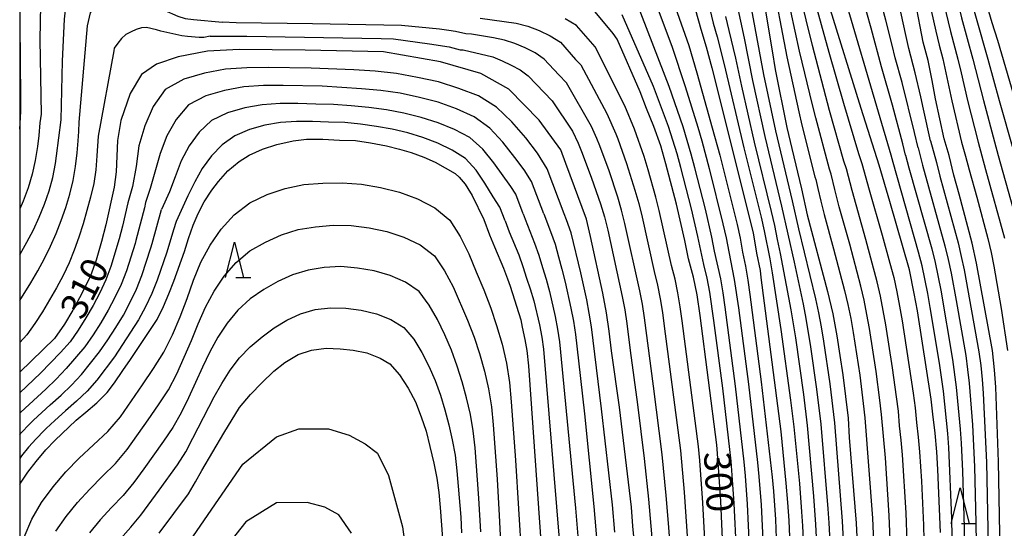
# Model space of a CAD drawing. Extents: x -18000 to -16000, y 91500 to 93000.
# Drawn here: x -18000 to -17862, y 91764 to 91835 of the extents above; entities that cross this region are included whole.
import ezdxf

# ---------------------------------------------------------------- set-up
doc = ezdxf.new("R2010")
doc.units = 0
for name, color, linetype in [('6332000', 2, 'Continuous'), ('7101000', 4, 'Continuous'), ('7102000', 2, 'Continuous'), ('999', 7, 'Continuous')]:
    doc.layers.add(name, color=color, linetype=linetype)
doc.styles.add('Dm_Anotation', font='txt.shx', dxfattribs={"bigfont": 'PSCDM.shx'})

# ---------------------------------------------------------------- blocks, each defined once
blk = doc.blocks.new('633200')
at = {"layer": '6332000'}
for points in [[(-0.5, -1), (0, 1), (0.5, -1)], [(0.08, -1), (0.92, -1)]]:
    blk.add_lwpolyline(points, dxfattribs=at)

msp = doc.modelspace()

# ---------------------------------------------------------------- linework, layer by layer
at = {"layer": '7101000', "flags": 128}
for points in [[(-17867.15, 91862.72), (-17867.18, 91860.61), (-17867.21, 91859.6), (-17867.11, 91856.94), (-17866.01, 91845.74), (-17865.44, 91842.77), (-17864.32, 91837.47), (-17863.49, 91834.65), (-17862.69, 91832.16), (-17853.93, 91802.22)], [(-17916.63, 91833.1), (-17919.67, 91836.71), (-17924.01, 91838.85), (-17927.86, 91839.35), (-17932.69, 91839.85), (-17940.51, 91839.85), (-17949.07, 91839.85), (-17960.24, 91840.09), (-17968.55, 91840.18), (-17972.47, 91840.86), (-17976.55, 91842.36), (-17978.85, 91843.32), (-17982.84, 91846.53), (-17985.07, 91849.35), (-17986.33, 91851.7), (-17988.99, 91854.48), (-17990.12, 91855.13), (-17991.54, 91855.43), (-17993.25, 91855.49), (-17995.03, 91855.49), (-17996.45, 91855.02), (-17997.95, 91853.64), (-17999.23, 91850.7), (-17999.82, 91847.43)], [(-17897.49, 91849.64), (-17894.32, 91830.66), (-17893.9, 91828.03), (-17892.28, 91819.87), (-17891.54, 91816.95), (-17890.21, 91811.26), (-17889.41, 91807.61), (-17886.54, 91796.83), (-17885.81, 91793.71), (-17885.24, 91790.64), (-17884.82, 91787.87), (-17884.39, 91785.14), (-17883.67, 91779.07), (-17883.49, 91776.35), (-17882.53, 91764.3), (-17881.53, 91744.48)], [(-18000, 91819.63), (-17999.86, 91822.13), (-17999.84, 91824.08), (-17999.98, 91839.69), (-17999.82, 91847.43)], [(-17862.32, 91760.32), (-17862.52, 91772.94), (-17862.93, 91783.42), (-17863.09, 91785.87), (-17863.37, 91788.55), (-17865.64, 91800.85), (-17866.22, 91803.62), (-17868.04, 91810.54), (-17868.79, 91813.2), (-17869.48, 91815.95), (-17870.15, 91818.28), (-17871.37, 91823.93), (-17871.84, 91826.48), (-17872.43, 91829.31), (-17873.1, 91831.89), (-17873.56, 91834.05), (-17874.24, 91837.71)], [(-17905.1, 91836.35), (-17904.35, 91833.68), (-17903.58, 91831.22), (-17902.79, 91828.27), (-17896.99, 91805.11), (-17896.5, 91802.23), (-17896.03, 91799.82), (-17895.91, 91798.8), (-17893.11, 91777.2), (-17892.38, 91769.92), (-17892.15, 91767.2), (-17891.98, 91764.7), (-17891.79, 91760.12)], [(-17870.69, 91763), (-17871.05, 91771.87), (-17871.19, 91774.32), (-17871.44, 91776.94), (-17871.78, 91779.61), (-17871.99, 91781.75), (-17873.93, 91794.13), (-17874.37, 91796.57), (-17875.04, 91799.88), (-17877.78, 91809.49), (-17879.29, 91814.6), (-17881.82, 91822.56), (-17886.37, 91837.15)], [(-17900.63, 91747.28), (-17901.55, 91767.42), (-17901.91, 91772.85), (-17902.08, 91775.33), (-17904.44, 91793.49), (-17904.87, 91796.38), (-17905.35, 91798.88), (-17906.07, 91801.46), (-17906.6, 91804.01), (-17907.75, 91809.1), (-17909.25, 91814.8), (-17909.98, 91817.32), (-17910.94, 91820.03), (-17911.98, 91822.57), (-17912.88, 91824.9), (-17916.1, 91832.28), (-17916.63, 91833.1)], [(-17913.14, 91756.35), (-17913.9, 91763.91), (-17914.1, 91766.58), (-17915.78, 91780.62), (-17916.88, 91788.5), (-17917.21, 91791.28), (-17917.57, 91793.83), (-17918.1, 91796.63), (-17919.83, 91804.58), (-17920.41, 91806.99), (-17923.29, 91814.82), (-17924, 91816.76), (-17927.06, 91820.89), (-17931.32, 91825.28), (-17935.24, 91827.46), (-17940.9, 91829.12), (-17948.91, 91830.49), (-17959.92, 91830.74), (-17969.18, 91830.84), (-17973.63, 91830.59), (-17977.73, 91829.82), (-17980.81, 91828.79), (-17982.89, 91827.35), (-17984.5, 91824.65), (-17985.79, 91820.87), (-17986.27, 91818.07), (-17986.47, 91813.68), (-17986.73, 91811.51), (-17987.92, 91806.23), (-17988.52, 91803.86), (-17989.24, 91801.26), (-17990.06, 91799.03), (-17991.28, 91796.58), (-17992.54, 91794.23), (-17993.72, 91792.26), (-17995.12, 91790.24), (-18000, 91785.51)], [(-18000, 91769.73), (-17999.89, 91769.92), (-17998.85, 91771.47), (-17997.7, 91772.96), (-17996.31, 91774.62), (-17995.05, 91775.91), (-17992.08, 91778.76), (-17990.69, 91779.9), (-17989.16, 91781.21), (-17987.71, 91782.65), (-17986.68, 91784.04), (-17985.52, 91785.76), (-17984.42, 91787.3), (-17980.71, 91792.92), (-17979.82, 91794.76), (-17979.04, 91796.52), (-17978.34, 91798.29), (-17976.84, 91802.45), (-17976.28, 91804.29), (-17975.65, 91806.16), (-17974.94, 91807.79), (-17974.09, 91809.42), (-17973.02, 91811.1), (-17972.1, 91812.28), (-17970.77, 91813.78), (-17969.18, 91815.12), (-17967.77, 91815.99), (-17965.91, 91816.82), (-17963.9, 91817.49), (-17961.58, 91817.99), (-17959.74, 91818.23), (-17957.44, 91818.24), (-17955.09, 91818.1), (-17952.86, 91818.05), (-17950.72, 91817.75), (-17948.48, 91817.31), (-17946.67, 91816.84), (-17945, 91816.35), (-17943.24, 91815.72), (-17941.67, 91815), (-17938.86, 91813.4), (-17938.3, 91812.91), (-17937.45, 91811.92), (-17937.05, 91811.33), (-17936.47, 91810.31), (-17934.8, 91806.96), (-17934, 91804.8), (-17933.34, 91803.14), (-17932.04, 91800.11), (-17931.49, 91798.61), (-17931.13, 91797.62), (-17929.6, 91792.87), (-17929.42, 91791.85), (-17929.05, 91790.11), (-17928.76, 91788.56), (-17928.56, 91786.41), (-17924.48, 91728.43)], [(-17980.43, 91762.93), (-17976.3, 91768.45), (-17975.32, 91770.1), (-17974.41, 91771.73), (-17971.34, 91776.97), (-17969.13, 91780.58), (-17967.59, 91782.37), (-17965.98, 91784.04), (-17964.3, 91785.64), (-17962.75, 91786.9), (-17960.89, 91788), (-17959.01, 91788.59), (-17956.97, 91788.88), (-17954.98, 91788.82), (-17953.19, 91788.62), (-17951.24, 91788.23), (-17949.38, 91787.5), (-17948.03, 91786.67), (-17946.65, 91785.14), (-17945.45, 91783.25), (-17944.4, 91781.33), (-17943.6, 91779.24), (-17942.92, 91777.23), (-17942.38, 91775.07), (-17941.84, 91772.74), (-17941.41, 91770.61), (-17941.14, 91768.6), (-17940.94, 91766.53), (-17940.6, 91762.18)]]:
    msp.add_lwpolyline(points, dxfattribs=at)
at = {"layer": '7102000', "flags": 128}
for points in [[(-17877.09, 91862.72), (-17876.38, 91858), (-17874.15, 91844.72), (-17873.09, 91841.02), (-17873.01, 91840.63), (-17872.65, 91839.25), (-17871.35, 91833.39), (-17870.88, 91831.44), (-17870.37, 91829.51), (-17869.92, 91827.56), (-17869.09, 91823.65), (-17867.71, 91817.81), (-17867.16, 91815.88), (-17866.66, 91813.95), (-17865.59, 91810.09), (-17864.03, 91804.29), (-17863.56, 91802.35), (-17863.18, 91800.39), (-17862.17, 91794.47), (-17861.25, 91788.55)], [(-17874.64, 91862.72), (-17874.31, 91859.73), (-17873.81, 91856.07), (-17872.13, 91845.1), (-17871.19, 91841.52), (-17871.03, 91840.74), (-17870.65, 91839.21), (-17870.22, 91837.26), (-17869.28, 91833.37), (-17868.25, 91829.5), (-17867.78, 91827.56), (-17866.87, 91823.66), (-17865.41, 91817.84), (-17864.86, 91815.91), (-17864.34, 91813.98), (-17861.67, 91804.33)], [(-17872.17, 91862.72), (-17871.94, 91859.56), (-17871.76, 91857.79), (-17871.54, 91856.03), (-17870.1, 91845.48), (-17869.29, 91842.03), (-17869.05, 91840.85), (-17868.22, 91837.22), (-17867.72, 91835.28), (-17866.14, 91829.49), (-17864.65, 91823.67), (-17863.12, 91817.86), (-17862.56, 91815.94), (-17858.79, 91802.43)], [(-17869.7, 91862.72), (-17869.56, 91859.38), (-17869.45, 91857.69), (-17869.28, 91855.99), (-17868.08, 91845.86), (-17867.76, 91844.19), (-17867.39, 91842.53), (-17866.22, 91837.19), (-17865.69, 91835.26), (-17864.02, 91829.48), (-17862.43, 91823.68), (-17856.4, 91802.47)], [(-17877.34, 91814.96), (-17877.6, 91815.99), (-17885.8, 91843.85), (-17886.73, 91847.61), (-17887.54, 91851.4), (-17889.05, 91860.97)], [(-17875.58, 91815.99), (-17875.96, 91817.58), (-17877.44, 91823), (-17878.98, 91828.4), (-17880.44, 91833.83), (-17883.46, 91844.66), (-17883.92, 91846.48), (-17884.33, 91848.3), (-17885.07, 91851.98), (-17886.54, 91861.24)], [(-17873.83, 91817.01), (-17874.31, 91819.17), (-17876.08, 91826.19), (-17877.04, 91829.68), (-17877.49, 91831.44), (-17878.34, 91834.96), (-17880.22, 91841.95), (-17881.55, 91847.22), (-17881.93, 91848.99), (-17882.6, 91852.56), (-17884.03, 91861.5)], [(-17872.07, 91818.03), (-17873.07, 91822.46), (-17873.44, 91824.17), (-17874.22, 91827.58), (-17875.11, 91830.96), (-17875.51, 91832.66), (-17876.24, 91836.08), (-17877.96, 91842.87), (-17879.19, 91847.97), (-17879.53, 91849.68), (-17880.14, 91853.13), (-17881.52, 91861.77)], [(-17879.56, 91798.21), (-17881.16, 91804.14), (-17883.09, 91811.03), (-17883.9, 91814.09), (-17884.24, 91815.14), (-17886.26, 91822.25), (-17888.67, 91831.42), (-17891.38, 91842.46), (-17892.18, 91846.17), (-17892.92, 91849.9)], [(-17877.46, 91755.24), (-17877.87, 91765.39), (-17878.41, 91773.5), (-17878.95, 91779.57), (-17879.19, 91781.58), (-17879.73, 91785.61), (-17880.65, 91791.63), (-17881.01, 91793.63), (-17881.41, 91795.62), (-17881.87, 91797.6), (-17883.43, 91803.49), (-17884.9, 91808.75), (-17885.53, 91811.19), (-17886.05, 91813.34), (-17886.27, 91814.04), (-17888.21, 91821.22), (-17888.68, 91823.09), (-17890.47, 91830.6), (-17892.92, 91841.91), (-17894.39, 91849.5)], [(-17996.45, 91843.85), (-17997.01, 91839.6), (-17997.17, 91832.2), (-17996.97, 91821.76), (-17997.18, 91820.55), (-17997.31, 91818.78), (-17997.49, 91817.21), (-17997.82, 91815.25), (-17998.23, 91813.31), (-17998.79, 91811.4), (-17999.51, 91809.55), (-18000, 91808.47)], [(-17889.83, 91843.02), (-17886.38, 91830.45), (-17884.32, 91823.28), (-17882.2, 91816.23), (-17881.75, 91814.84), (-17880.72, 91811.15), (-17878.89, 91804.78), (-17877.78, 91800.81), (-17877.25, 91798.82), (-17876.83, 91796.8), (-17876.43, 91794.78), (-17876.08, 91792.74), (-17874.52, 91782.55), (-17874.26, 91780.5), (-17874.05, 91778.45), (-17873.81, 91776.4), (-17873.62, 91774.35), (-17873.37, 91770.23), (-17873.08, 91764.05), (-17872.88, 91755.81)], [(-17883.4, 91744.76), (-17884.44, 91764.57), (-17885.54, 91778.41), (-17886.18, 91783.88), (-17887.07, 91789.88), (-17887.41, 91791.87), (-17887.79, 91793.85), (-17888.21, 91795.83), (-17890.58, 91805.64), (-17891.48, 91809.58), (-17893.83, 91819.41), (-17895.48, 91827.33), (-17897.68, 91839.24), (-17898.18, 91841.8)], [(-17909.28, 91840.74), (-17906.04, 91831.38), (-17904.89, 91827.55), (-17902.73, 91819.85), (-17901.69, 91815.99), (-17899.25, 91806.28), (-17898.82, 91804.33), (-17898.47, 91802.36), (-17898.08, 91800.4), (-17897.75, 91798.43), (-17897.47, 91796.44), (-17895.85, 91784.14), (-17894.33, 91770.77), (-17894.15, 91768.79), (-17893.87, 91764.84), (-17893.71, 91760.88)], [(-17885.91, 91756.41), (-17886.31, 91764.35), (-17886.45, 91766.34), (-17887.45, 91778.22), (-17888.03, 91783.12), (-17888.89, 91789.1), (-17889.56, 91793.08), (-17889.94, 91795.05), (-17891.18, 91800.96), (-17892.08, 91804.89), (-17892.95, 91808.82), (-17895.32, 91818.62), (-17897.04, 91826.5), (-17898.22, 91832.42), (-17899.91, 91840.29)], [(-17894.47, 91841.36), (-17892.26, 91829.79), (-17890.6, 91822.1), (-17890.15, 91820.19), (-17888.31, 91812.94), (-17888.2, 91812.59), (-17887.92, 91811.33), (-17887.49, 91809.53), (-17887.01, 91807.65), (-17885.7, 91802.84), (-17884.18, 91796.99), (-17883.7, 91795.03), (-17883.29, 91793.06), (-17882.94, 91791.07), (-17882.02, 91785.1), (-17881.52, 91781.1), (-17881.29, 91779.1), (-17880.21, 91765.03), (-17879.37, 91744.89)], [(-18000, 91802), (-17999.95, 91802.08), (-17998.99, 91803.79), (-17998.08, 91805.51), (-17997.25, 91807.28), (-17996.53, 91809.11), (-17995.88, 91810.97), (-17995.36, 91812.88), (-17994.99, 91814.82), (-17994.84, 91815.91), (-17994.19, 91820.98), (-17993.98, 91829.18), (-17993.7, 91835.12), (-17993.22, 91839.44)], [(-17990.47, 91834.17), (-17990.06, 91835.97), (-17989.38, 91837.02), (-17988.72, 91837.75), (-17987.85, 91838.48), (-17986.83, 91838.87), (-17985.78, 91839.09), (-17984.74, 91839.21), (-17983.79, 91838.96), (-17982.91, 91838.49), (-17982.09, 91837.98), (-17981.38, 91837.39), (-17980.56, 91836.87), (-17979.71, 91836.38), (-17977.79, 91835.51), (-17976.75, 91835.19), (-17975.61, 91835.04), (-17971.52, 91834.69)], [(-17911.31, 91839.06), (-17908.43, 91831.31), (-17906.56, 91825.63), (-17904.78, 91819.91), (-17904.22, 91817.99), (-17903.18, 91814.13), (-17901.23, 91806.36), (-17900.8, 91804.41), (-17900.43, 91802.44), (-17899.64, 91798.52), (-17899.06, 91794.56), (-17897.66, 91783.85), (-17896.39, 91772.83), (-17896.2, 91770.86), (-17895.88, 91766.9), (-17895.77, 91764.91), (-17895.5, 91758.96)], [(-17897.49, 91761.01), (-17897.77, 91766.98), (-17898.07, 91770.95), (-17898.24, 91772.93), (-17899.47, 91783.56), (-17900.92, 91794.67), (-17901.21, 91796.65), (-17901.54, 91798.62), (-17902.4, 91802.52), (-17902.78, 91804.49), (-17903.68, 91808.39), (-17905.16, 91814.2), (-17905.69, 91816.13), (-17906.24, 91818.05), (-17906.84, 91819.96), (-17908.77, 91825.63), (-17913.34, 91837.38)], [(-17903.08, 91836.5), (-17902.59, 91834.56), (-17902.04, 91832.63), (-17901.07, 91828.74), (-17898.29, 91817.04), (-17895.88, 91807.31), (-17895.44, 91805.35), (-17894.67, 91801.42), (-17894.32, 91799.45), (-17893.1, 91791.53), (-17891.73, 91781.6), (-17891.26, 91777.85), (-17890.5, 91769.9), (-17890.18, 91765.92), (-17890.06, 91763.93), (-17889.88, 91759.94)], [(-17931.91, 91832.16), (-17933.45, 91832.46), (-17936.53, 91833.01), (-17937.33, 91833.06), (-17938.78, 91833.35), (-17939.75, 91833.53), (-17941.06, 91833.7), (-17946.37, 91834.21), (-17958.88, 91834.45), (-17969.59, 91834.58), (-17971.52, 91834.69)], [(-17935.33, 91835.24), (-17931.95, 91834.78), (-17930.26, 91834.52), (-17928.62, 91834.11), (-17927.04, 91833.52), (-17925.51, 91832.74), (-17924.06, 91831.86), (-17921.92, 91829.42), (-17921.2, 91828.68), (-17917.54, 91821.85), (-17916.3, 91818.99), (-17916.02, 91818.29), (-17914.77, 91814.81), (-17913.61, 91811.07), (-17913.07, 91809.2), (-17912.59, 91807.3), (-17910.9, 91799.66), (-17910.43, 91797.76), (-17910.05, 91795.84), (-17909.74, 91793.91), (-17909.47, 91791.97), (-17907.21, 91774.51), (-17906.69, 91768.67), (-17905.75, 91755.01)], [(-17902.97, 91747.44), (-17904.05, 91767.18), (-17904.5, 91773.1), (-17904.67, 91775.07), (-17906.96, 91792.73), (-17907.24, 91794.68), (-17907.56, 91796.64), (-17907.96, 91798.57), (-17908.47, 91800.48), (-17910.17, 91808.21), (-17910.66, 91810.12), (-17911.73, 91813.93), (-17912.31, 91815.82), (-17913.67, 91819.63), (-17915.03, 91822.91), (-17919.19, 91831.22), (-17921.81, 91834.22), (-17923.41, 91835.13)], [(-17898.69, 91747.13), (-17899.65, 91767.06), (-17899.93, 91771.04), (-17900.09, 91773.03), (-17901.27, 91783.27), (-17902.51, 91792.79), (-17903.09, 91796.75), (-17903.44, 91798.72), (-17903.92, 91800.66), (-17904.36, 91802.61), (-17904.76, 91804.57), (-17905.65, 91808.47), (-17907.15, 91814.28), (-17907.68, 91816.2), (-17908.27, 91818.12), (-17908.9, 91820.01), (-17910.99, 91825.63), (-17915.37, 91835.7)], [(-17887.78, 91756.18), (-17888.19, 91764.14), (-17888.47, 91768.11), (-17889.36, 91778.03), (-17889.88, 91782.36), (-17891.01, 91790.32), (-17891.67, 91794.28), (-17893.14, 91802.17), (-17893.57, 91804.14), (-17893.97, 91806.11), (-17894.42, 91808.07), (-17896.81, 91817.83), (-17898.6, 91825.67), (-17899.44, 91829.6), (-17900.34, 91833.51), (-17900.83, 91835.46)], [(-18000, 91795.57), (-17998.43, 91798.06), (-17997.43, 91799.75), (-17996.51, 91801.47), (-17995.66, 91803.23), (-17994.88, 91805), (-17994.17, 91806.82), (-17993.54, 91808.67), (-17992.97, 91810.54), (-17992.48, 91812.45), (-17992.15, 91814.39), (-17991.94, 91816.34), (-17991.79, 91817.99), (-17991.7, 91819.3), (-17991.63, 91820.62), (-17990.47, 91834.17)], [(-17973.23, 91832.69), (-17974.13, 91832.53), (-17974.8, 91832.52), (-17976.45, 91832.65), (-17977.25, 91832.76), (-17980.16, 91833.4), (-17980.78, 91833.61), (-17982.18, 91833.92), (-17982.89, 91833.89), (-17983.62, 91833.64), (-17984.35, 91833.33), (-17985.08, 91832.94), (-17985.72, 91832.38), (-17986.24, 91831.71), (-17986.71, 91831.03), (-17986.78, 91830.63)], [(-17973.23, 91832.69), (-17968.1, 91832.7), (-17949.23, 91832.39), (-17947.52, 91832.33), (-17942.43, 91831.65), (-17939.68, 91831.19), (-17938.12, 91830.8), (-17937.72, 91830.77), (-17933.56, 91829.8), (-17932.26, 91829.25), (-17930.98, 91828.63), (-17929.72, 91827.96), (-17928.57, 91827.13), (-17925.23, 91823.61), (-17922.36, 91819.36), (-17921.56, 91817.7), (-17920.99, 91816.29), (-17919.7, 91812.77), (-17918.44, 91809.16), (-17917.87, 91807.34), (-17917.42, 91805.48), (-17915.38, 91796.14), (-17915.03, 91794.26), (-17914.75, 91792.37), (-17914.27, 91788.57), (-17913.23, 91780.99), (-17912.31, 91773.4), (-17911.68, 91767.69), (-17911.38, 91763.88), (-17910.69, 91756.26)], [(-17908.12, 91754.69), (-17908.9, 91764.32), (-17909.19, 91768.18), (-17909.76, 91773.95), (-17910.97, 91783.55), (-17912.24, 91793.14), (-17912.54, 91795.05), (-17912.91, 91796.95), (-17915, 91806.39), (-17915.47, 91808.27), (-17916.02, 91810.12), (-17917.23, 91813.79), (-17918.51, 91817.29), (-17918.93, 91818.34), (-17919.69, 91820.01), (-17923.22, 91826.14), (-17924.29, 91827.26), (-17926.32, 91829.5), (-17927.62, 91830.35), (-17929.01, 91831.08), (-17930.44, 91831.68), (-17931.91, 91832.16)], [(-17986.78, 91830.63), (-17988.96, 91818.68), (-17989.17, 91815.91), (-17989.32, 91813.96), (-17989.6, 91812.02), (-17990.05, 91810.12), (-17990.56, 91808.23), (-17991.09, 91806.35), (-17991.69, 91804.5), (-17992.34, 91802.67), (-17993.06, 91800.87), (-17993.89, 91799.1), (-17994.82, 91797.38), (-17996.81, 91794.01), (-17997.88, 91792.37), (-17999.02, 91790.78), (-18000, 91789.69)], [(-17923.54, 91807.77), (-17925.9, 91814.09), (-17927.27, 91816.29), (-17928.91, 91818.45), (-17930.9, 91820.68), (-17933.03, 91822.75), (-17935.55, 91824.34), (-17938.34, 91825.38), (-17941.2, 91826.29), (-17944.13, 91826.91), (-17947.08, 91827.49), (-17950.06, 91827.81), (-17953.06, 91827.97), (-17959.07, 91828.21), (-17965.09, 91828.3), (-17968.1, 91828.26), (-17971.1, 91828.08), (-17974.06, 91827.53), (-17976.95, 91826.69), (-17979.55, 91825.23), (-17981.27, 91822.83), (-17982.44, 91820.13), (-17983.26, 91817.3), (-17983.66, 91814.39), (-17984.15, 91811.6), (-17984.79, 91809.28)], [(-17926.4, 91807.75), (-17928.12, 91812.29), (-17929.15, 91813.94), (-17930.44, 91815.69), (-17932.16, 91817.81), (-17933.98, 91819.8), (-17936.16, 91821.4), (-17938.65, 91822.49), (-17941.22, 91823.42), (-17943.87, 91824.1), (-17946.56, 91824.7), (-17949.27, 91825.08), (-17952.01, 91825.32), (-17954.75, 91825.52), (-17957.5, 91825.67), (-17963.01, 91825.77), (-17965.77, 91825.76), (-17968.52, 91825.59), (-17971.23, 91825.08), (-17973.88, 91824.33), (-17976.3, 91823.06), (-17978.04, 91821.03), (-17979.32, 91818.71), (-17980.29, 91816.25), (-17981.66, 91811.31), (-17982.32, 91809.33)], [(-17929.31, 91807.74), (-17930.34, 91810.5), (-17931.02, 91811.6), (-17933.41, 91814.94), (-17934.94, 91816.86), (-17936.78, 91818.46), (-17938.95, 91819.59), (-17941.25, 91820.54), (-17943.62, 91821.28), (-17946.03, 91821.91), (-17948.48, 91822.36), (-17950.95, 91822.67), (-17953.44, 91822.93), (-17955.93, 91823.13), (-17958.43, 91823.17), (-17960.94, 91823.25), (-17963.44, 91823.25), (-17965.94, 91823.09), (-17968.4, 91822.63), (-17970.81, 91821.96), (-17973.05, 91820.88), (-17974.8, 91819.24), (-17976.19, 91817.3), (-17977.32, 91815.19), (-17978.16, 91812.97), (-17978.96, 91810.85), (-17980.07, 91808.37)], [(-17931.83, 91806.76), (-17932.56, 91808.71), (-17933.49, 91810.16), (-17934.66, 91812.06), (-17935.89, 91813.91), (-17937.4, 91815.52), (-17939.26, 91816.7), (-17941.28, 91817.67), (-17943.36, 91818.47), (-17945.51, 91819.13), (-17947.69, 91819.63), (-17949.9, 91820.03), (-17952.12, 91820.35), (-17954.36, 91820.59), (-17956.61, 91820.64), (-17958.86, 91820.73), (-17961.11, 91820.74), (-17963.36, 91820.59), (-17965.57, 91820.19), (-17967.74, 91819.59), (-17969.8, 91818.71), (-17971.57, 91817.44), (-17973.07, 91815.89), (-17974.35, 91814.14), (-17975.41, 91812.26), (-17976.37, 91810.29), (-17978.01, 91806.7)], [(-17872.07, 91818.03), (-17871.26, 91814.95), (-17870.76, 91813.07), (-17868.21, 91803.67), (-17867.76, 91801.78), (-17867.37, 91799.87), (-17865.29, 91788.38), (-17865.04, 91786.45), (-17864.84, 91784.51), (-17864.7, 91782.57), (-17864.39, 91776.74), (-17864.23, 91772.85), (-17864, 91761.17)], [(-17873.83, 91817.01), (-17873.19, 91814.58), (-17870.06, 91803.25), (-17869.59, 91801.34), (-17869.19, 91799.42), (-17868.48, 91795.57), (-17867.14, 91787.84), (-17866.88, 91785.9), (-17866.65, 91783.96), (-17866.21, 91778.1), (-17866.09, 91776.14), (-17865.92, 91772.22), (-17865.72, 91764.39), (-17865.64, 91758.51)], [(-17875.58, 91815.99), (-17875.12, 91814.22), (-17871.92, 91802.82), (-17871.42, 91800.91), (-17870.65, 91797.04), (-17868.99, 91787.31), (-17868.46, 91783.4), (-17867.94, 91777.51), (-17867.79, 91775.54), (-17867.61, 91771.6), (-17867.37, 91763.71), (-17867.29, 91757.79)], [(-17868.94, 91757.07), (-17869.08, 91765.02), (-17869.49, 91774.94), (-17869.66, 91776.92), (-17870.26, 91782.85), (-17870.84, 91786.78), (-17872.11, 91794.62), (-17872.47, 91796.58), (-17873.25, 91800.47), (-17873.78, 91802.39), (-17877.34, 91814.96)], [(-17999.36, 91762.36), (-17998.3, 91764.87), (-17996.95, 91767.23), (-17995.32, 91769.43), (-17993.54, 91771.5), (-17991.63, 91773.45), (-17987.63, 91777.18), (-17985.86, 91779.25), (-17982.73, 91783.75), (-17981.2, 91786.02), (-17979.74, 91788.33), (-17978.53, 91790.78), (-17977.48, 91793.31), (-17976.49, 91795.86), (-17975.57, 91798.43), (-17974.55, 91800.96), (-17973.26, 91803.37), (-17971.7, 91805.62), (-17969.87, 91807.64), (-17967.7, 91809.28), (-17965.26, 91810.45), (-17962.71, 91811.32), (-17960.09, 91811.88), (-17957.42, 91812.06), (-17954.71, 91812.13), (-17952, 91811.93), (-17949.32, 91811.45), (-17946.67, 91810.78), (-17944.11, 91809.85), (-17941.68, 91808.61), (-17939.59, 91806.88), (-17938.16, 91804.56), (-17936.92, 91802.13), (-17935.89, 91799.59), (-17934.83, 91797.07), (-17933.84, 91794.52), (-17933.02, 91792.06), (-17932.24, 91789.45), (-17931.64, 91786.78), (-17931.21, 91784.07), (-17930.97, 91781.35), (-17930.38, 91773.15), (-17927.85, 91732.15)], [(-17982.32, 91809.33), (-17982.49, 91808.59), (-17983.67, 91804.01), (-17983.8, 91803.6), (-17985.01, 91799.73), (-17985.74, 91797.84), (-17986.62, 91796), (-17987.57, 91794.21), (-17988.61, 91792.47), (-17989.69, 91790.75), (-17990.84, 91789.07), (-17993.49, 91786.02), (-17994.89, 91784.55), (-17996.35, 91783.15), (-17999.82, 91779.92), (-18000, 91779.75)], [(-17984.79, 91809.28), (-17985.56, 91806.02), (-17986.04, 91804.23), (-17987.18, 91800.36), (-17987.89, 91798.48), (-17988.76, 91796.66), (-17989.7, 91794.88), (-17990.7, 91793.13), (-17991.77, 91791.42), (-17992.9, 91789.76), (-17994.26, 91788.28), (-17995.65, 91786.82), (-17997.06, 91785.39), (-18000, 91782.6)], [(-18000, 91776.78), (-17999.81, 91777), (-17998.63, 91778.22), (-17998.04, 91778.76), (-17995.72, 91780.94), (-17994.19, 91782.3), (-17992.71, 91783.71), (-17991.33, 91785.21), (-17988.77, 91788.38), (-17987.62, 91790.08), (-17986.51, 91791.8), (-17985.44, 91793.54), (-17984.47, 91795.34), (-17983.6, 91797.19), (-17982.85, 91799.1), (-17981.57, 91802.98), (-17981.38, 91803.58), (-17980.07, 91808.37)], [(-17929.31, 91807.74), (-17929.02, 91806.99), (-17927.68, 91803.64), (-17927.07, 91801.94), (-17926.59, 91800.2), (-17926.07, 91798.6), (-17925.59, 91796.86), (-17924.8, 91793.34), (-17924.45, 91791.57), (-17924.19, 91789.78), (-17921.95, 91766.43), (-17921.21, 91757.43)], [(-17926.4, 91807.75), (-17925.45, 91805.27), (-17924.82, 91803.51), (-17924.35, 91801.7), (-17923.86, 91799.98), (-17923.4, 91798.17), (-17922.59, 91794.52), (-17922.23, 91792.68), (-17921.94, 91790.83), (-17921.54, 91787.12), (-17920.69, 91779.69), (-17919.36, 91766.67), (-17918.55, 91757.35)], [(-17916.44, 91763.05), (-17916.76, 91766.91), (-17918.27, 91780.37), (-17919.24, 91788.05), (-17919.45, 91789.97), (-17919.69, 91791.89), (-17920, 91793.8), (-17920.37, 91795.7), (-17921.2, 91799.48), (-17922.57, 91805.07), (-17923.21, 91806.9), (-17923.54, 91807.77)], [(-17978.01, 91806.7), (-17978.38, 91805.5), (-17979.33, 91802.36), (-17980.68, 91798.46), (-17981.46, 91796.55), (-17982.33, 91794.68), (-17983.31, 91792.87), (-17985.55, 91789.41), (-17986.7, 91787.69), (-17989.17, 91784.4), (-17990.53, 91782.86), (-17992.03, 91781.45), (-17993.59, 91780.1), (-17995.07, 91778.75), (-17996.27, 91777.6), (-17996.57, 91777.33), (-17997.69, 91776.18), (-17998.76, 91775), (-17999.76, 91773.75), (-18000, 91773.41)], [(-17994.92, 91763.17), (-17993.48, 91765.26), (-17991.87, 91767.23), (-17990.16, 91769.11), (-17988.37, 91770.92), (-17986.55, 91772.7), (-17984.91, 91774.65), (-17981.95, 91778.81), (-17980.51, 91780.92), (-17979.12, 91783.05), (-17977.92, 91785.3), (-17976.88, 91787.62), (-17975.89, 91789.97), (-17974.95, 91792.33), (-17973.92, 91794.66), (-17972.7, 91796.9), (-17971.27, 91799.01), (-17969.62, 91800.94), (-17967.67, 91802.55), (-17965.49, 91803.79), (-17963.22, 91804.79), (-17960.88, 91805.54), (-17958.46, 91805.95), (-17955.97, 91806.18), (-17953.45, 91806.14), (-17950.94, 91805.8), (-17948.46, 91805.26), (-17946.04, 91804.48), (-17943.75, 91803.39), (-17941.75, 91801.85), (-17940.33, 91799.75), (-17939.12, 91797.51), (-17937.1, 91792.83), (-17936.19, 91790.44), (-17935.44, 91788.12), (-17934.73, 91785.68), (-17934.17, 91783.18), (-17933.75, 91780.67), (-17933.51, 91778.12), (-17932.94, 91770.48), (-17932.64, 91765.38), (-17930.97, 91732.23)], [(-17931.83, 91806.76), (-17931.25, 91805.23), (-17929.92, 91802.01), (-17929.32, 91800.38), (-17928.84, 91798.71), (-17928.29, 91797.22), (-17927.78, 91795.55), (-17927.02, 91792.16), (-17926.68, 91790.45), (-17926.44, 91788.73), (-17923.87, 91757.51)], [(-17937.23, 91781.9), (-17937.85, 91784.18), (-17938.54, 91786.37), (-17939.38, 91788.59), (-17940.31, 91790.76), (-17941.32, 91792.9), (-17942.49, 91794.95), (-17943.9, 91796.83), (-17945.81, 91798.16), (-17947.98, 91799.1), (-17950.24, 91799.74), (-17952.56, 91800.15), (-17954.9, 91800.34), (-17957.23, 91800.24), (-17959.5, 91799.83), (-17961.67, 91799.19), (-17963.74, 91798.26), (-17965.73, 91797.13), (-17967.64, 91795.82), (-17969.38, 91794.24), (-17970.85, 91792.4), (-17972.15, 91790.42), (-17973.3, 91788.36), (-17974.32, 91786.23), (-17976.27, 91781.93), (-17977.3, 91779.81), (-17978.49, 91777.77), (-17979.82, 91775.81), (-17982.56, 91771.96), (-17983.96, 91770.04), (-17985.47, 91768.22), (-17987.1, 91766.52), (-17988.69, 91764.77), (-17990.2, 91762.97)], [(-17875.34, 91761.66), (-17875.52, 91765.75), (-17876.02, 91773.92), (-17876.2, 91775.96), (-17876.42, 91778), (-17876.6, 91780.04), (-17876.85, 91782.07), (-17877.43, 91786.12), (-17878.37, 91792.19), (-17878.72, 91794.2), (-17879.12, 91796.21), (-17879.56, 91798.21)], [(-17985.84, 91762.12), (-17984.39, 91763.74), (-17983.01, 91765.44), (-17980.4, 91768.94), (-17977.86, 91772.49), (-17976.69, 91774.32), (-17975.67, 91776.25), (-17972.68, 91782.05), (-17971.59, 91783.95), (-17970.42, 91785.79), (-17969.14, 91787.55), (-17967.62, 91789.09), (-17965.97, 91790.47), (-17964.25, 91791.73), (-17962.46, 91792.84), (-17960.54, 91793.71), (-17958.49, 91794.3), (-17956.35, 91794.55), (-17954.18, 91794.5), (-17952.03, 91794.21), (-17949.91, 91793.73), (-17947.88, 91792.94), (-17946.05, 91791.8), (-17944.66, 91790.14), (-17943.52, 91788.28), (-17942.52, 91786.35), (-17941.65, 91784.34), (-17940.9, 91782.29), (-17940.27, 91780.24), (-17939.72, 91778.13), (-17939.24, 91776), (-17938.84, 91773.85), (-17938.59, 91771.68), (-17938.4, 91769.51), (-17938.06, 91765.15), (-17937.95, 91762.97)], [(-17935.25, 91763.09), (-17935.5, 91767.82), (-17936.05, 91774.9), (-17936.3, 91777.26), (-17936.71, 91779.59), (-17937.23, 91781.9)], [(-17978.85, 91757.78), (-17974.03, 91764.8), (-17968.67, 91772.58), (-17963.94, 91776.44), (-17960.82, 91777.56), (-17956.62, 91777.56), (-17953.72, 91776.69), (-17951.47, 91775.44), (-17949.73, 91774.14), (-17948.22, 91771.03), (-17946.22, 91763.8), (-17945.12, 91755.49)], [(-17953.39, 91762.92), (-17955.19, 91765.47), (-17957.14, 91766.55), (-17959.62, 91767.23), (-17963.93, 91767.19), (-17968.24, 91764.49), (-17974.18, 91756.96), (-17978.19, 91751.4), (-17982.5, 91746.02), (-17984.58, 91741.89), (-17986.51, 91736.6), (-17988.24, 91731.5), (-17992.71, 91723.23), (-17993.77, 91721.74), (-17994.99, 91720.44), (-17996.35, 91719.3), (-17997.77, 91718.23), (-17999.22, 91717.23), (-18000, 91716.73)]]:
    msp.add_lwpolyline(points, dxfattribs=at)
at = {"layer": '999', "flags": 128}
msp.add_lwpolyline([(-18000, 91500), (-16000, 91500), (-16000, 93000), (-18000, 93000)], close=True, dxfattribs=at)

# ---------------------------------------------------------------- block references
at = {"layer": '6332000', "xscale": 2.5, "yscale": 2.5, "zscale": 2.5}
for p in [(-17969.84, 91801.3), (-17867.91, 91766.76)]:
    msp.add_blockref('633200', p, dxfattribs=at)

# ---------------------------------------------------------------- texts
at = {"layer": '7101000', "style": 'Dm_Anotation'}
for s, rotation, p in [('310', 63, (-17991.18, 91792.66)), ('300', 273, (-17903.91, 91774.26))]:
    msp.add_text(s, height=3.75, rotation=rotation, dxfattribs=at).set_placement(p)

doc.saveas('drawing.dxf')
